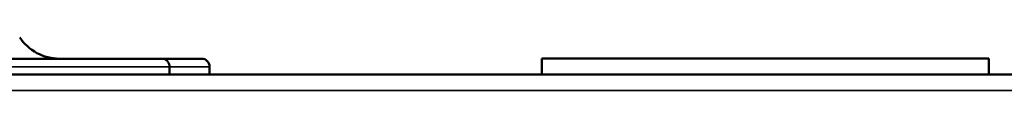
# Model space of a CAD drawing. Units: inches. Extents: x 34 to 135, y 15 to 104.
# Drawn here: x 118 to 120, y 46 to 46 of the extents above; entities that cross this region are included whole.
import ezdxf

# ---------------------------------------------------------------- set-up
doc = ezdxf.new("R2010")
doc.units = ezdxf.units.IN
doc.header["$LTSCALE"] = 10
doc.header["$MEASUREMENT"] = 0
doc.layers.add('Visible (ANSI)', color=7, linetype='Continuous', lineweight=50)
doc.layers.add('Visible Narrow (ANSI)', color=7, linetype='Continuous', lineweight=35)

msp = doc.modelspace()

# ---------------------------------------------------------------- linework, layer by layer
at = {"layer": 'Visible (ANSI)'}
for p, q in [((118.0736, 46.2511), (117.6032, 46.2511)), ((118.172, 46.2511), (118.0736, 46.2511)), ((120.1129, 46.2518), (119.0106, 46.2518)), ((119.0106, 46.2518), (119.0106, 46.2124)), ((120.1129, 46.2124), (120.1129, 46.2518)), ((118.0933, 46.2117), (118.0933, 46.2314)), ((118.1917, 46.2314), (118.1917, 46.2117)), ((109.8847, 46.2117), (129.3129, 46.2117)), ((119.0106, 46.2124), (120.1129, 46.2124))]:
    msp.add_line(p, q, dxfattribs=at)
for centre, radius, start, end in [((117.8218, 46.3692), 0.1181, 213.6901, 270), ((118.172, 46.2314), 0.0197, 0, 90)]:
    msp.add_arc(centre, radius, start, end, dxfattribs=at)
msp.add_open_spline([(118.0736, 46.2511), (118.0737, 46.2511), (118.0738, 46.2511), (118.0739, 46.2511), (118.0753, 46.2511), (118.0767, 46.2509), (118.0781, 46.2506), (118.0802, 46.2501), (118.0823, 46.2492), (118.0841, 46.248), (118.086, 46.2469), (118.0877, 46.2453), (118.089, 46.2436), (118.0904, 46.2419), (118.0914, 46.24), (118.0922, 46.2379), (118.0929, 46.2358), (118.0933, 46.2336), (118.0933, 46.2314)], degree=3, knots=[0, 0, 0, 0, 0.010924, 0.010924, 0.010924, 0.146799, 0.146799, 0.146799, 0.361969, 0.361969, 0.361969, 0.575214, 0.575214, 0.575214, 0.787579, 0.787579, 0.787579, 1, 1, 1, 1], dxfattribs=at)
at = {"layer": 'Visible Narrow (ANSI)'}
for p, q in [((117.6138, 46.2314), (118.0933, 46.2314)), ((118.0933, 46.2314), (118.1917, 46.2314)), ((109.8847, 46.1723), (129.2429, 46.1723))]:
    msp.add_line(p, q, dxfattribs=at)

doc.saveas('drawing.dxf')
